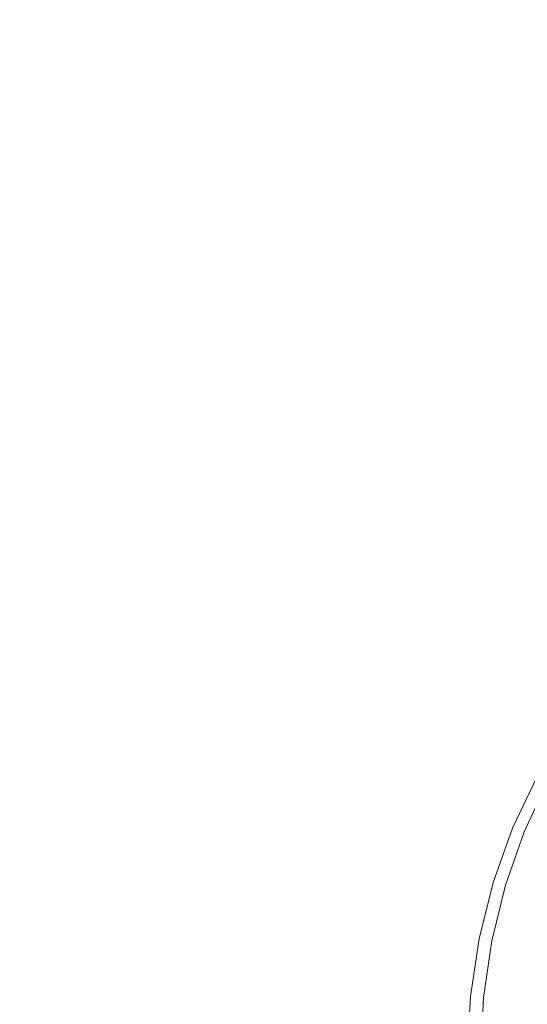
# Model space of a CAD drawing. Extents: x -455 to 154, y -74 to 278.
# Drawn here: x -214 to -183, y 104 to 164 of the extents above; entities that cross this region are included whole.
import ezdxf

# ---------------------------------------------------------------- set-up
doc = ezdxf.new("R2010")
doc.units = 0
doc.header["$LTSCALE"] = 500
doc.header["$MEASUREMENT"] = 0
doc.layers.add('EXC-CERAMIKA', color=7, linetype='Continuous')
doc.layers.add('EXC-CHROME', color=7, linetype='Continuous')

msp = doc.modelspace()

# ---------------------------------------------------------------- linework, layer by layer
at = {"layer": 'EXC-CERAMIKA', "lineweight": 0, "invisible_edges": 15}
for points in [[(-182.938, 160.335, -24.235), (-167.11, 169.859, -23.891), (-183.88, 168.905, -23.782), (-182.938, 160.335, -24.235)], [(-167.11, 169.859, -23.891), (-182.938, 160.335, -24.235), (-166.605, 162.004, -24.302), (-167.11, 169.859, -23.891)], [(-199.896, 157.665, -24.108), (-183.88, 168.905, -23.782), (-201.134, 167.566, -23.582), (-199.896, 157.665, -24.108)], [(-183.88, 168.905, -23.782), (-199.896, 157.665, -24.108), (-182.938, 160.335, -24.235), (-183.88, 168.905, -23.782)], [(-217.878, 155.137, -23.855), (-201.134, 167.566, -23.582), (-219.139, 166.297, -23.263), (-217.878, 155.137, -23.855)], [(-201.134, 167.566, -23.582), (-217.878, 155.137, -23.855), (-199.896, 157.665, -24.108), (-201.134, 167.566, -23.582)], [(-181.027, 153.19, -24.547), (-166.605, 162.004, -24.302), (-182.938, 160.335, -24.235), (-181.027, 153.19, -24.547)], [(-196.87, 149.369, -24.488), (-182.938, 160.335, -24.235), (-199.896, 157.665, -24.108), (-196.87, 149.369, -24.488)], [(-182.938, 160.335, -24.235), (-196.87, 149.369, -24.488), (-181.027, 153.19, -24.547), (-182.938, 160.335, -24.235)], [(-215.056, 143.08, -24.385), (-199.896, 157.665, -24.108), (-217.878, 155.137, -23.855), (-215.056, 143.08, -24.385)], [(-199.896, 157.665, -24.108), (-215.056, 143.08, -24.385), (-196.87, 149.369, -24.488), (-199.896, 157.665, -24.108)], [(-190.976, 143.758, -24.712), (-181.027, 153.19, -24.547), (-196.87, 149.369, -24.488), (-190.976, 143.758, -24.712)], [(-181.027, 153.19, -24.547), (-190.976, 143.758, -24.712), (-177.717, 147.883, -24.731), (-181.027, 153.19, -24.547)], [(-201.795, 137.756, -24.701), (-196.87, 149.369, -24.488), (-215.056, 143.08, -24.385), (-201.795, 137.756, -24.701)], [(-196.87, 149.369, -24.488), (-201.795, 137.756, -24.701), (-190.976, 143.758, -24.712), (-196.87, 149.369, -24.488)], [(-184.315, 140.047, -24.82), (-177.717, 147.883, -24.731), (-190.976, 143.758, -24.712), (-184.315, 140.047, -24.82)], [(-177.717, 147.883, -24.731), (-184.315, 140.047, -24.82), (-173.874, 144.03, -24.821), (-177.717, 147.883, -24.731)], [(-178.991, 137.452, -24.852), (-173.874, 144.03, -24.821), (-184.315, 140.047, -24.82), (-178.991, 137.452, -24.852)], [(-192.794, 134.529, -24.821), (-190.976, 143.758, -24.712), (-201.795, 137.756, -24.701), (-192.794, 134.529, -24.821)], [(-190.976, 143.758, -24.712), (-192.794, 134.529, -24.821), (-184.315, 140.047, -24.82), (-190.976, 143.758, -24.712)], [(-220.953, 131.396, -24.485), (-201.795, 137.756, -24.701), (-215.056, 143.08, -24.385), (-220.953, 131.396, -24.485)], [(-186.11, 132.286, -24.855), (-184.315, 140.047, -24.82), (-192.794, 134.529, -24.821), (-186.11, 132.286, -24.855)], [(-184.315, 140.047, -24.82), (-186.11, 132.286, -24.855), (-178.991, 137.452, -24.852), (-184.315, 140.047, -24.82)], [(-201.795, 137.756, -24.701), (-220.953, 131.396, -24.485), (-207.981, 129.656, -24.717), (-201.795, 137.756, -24.701)], [(-207.981, 129.656, -24.717), (-192.794, 134.529, -24.821), (-201.795, 137.756, -24.701), (-207.981, 129.656, -24.717)], [(-178.432, 129.64, -24.844), (-178.991, 137.452, -24.852), (-186.11, 132.286, -24.855), (-178.432, 129.64, -24.844)], [(-192.794, 134.529, -24.821), (-207.981, 129.656, -24.717), (-198.311, 127.484, -24.827), (-192.794, 134.529, -24.821)], [(-198.311, 127.484, -24.827), (-186.11, 132.286, -24.855), (-192.794, 134.529, -24.821), (-198.311, 127.484, -24.827)], [(-186.11, 132.286, -24.855), (-198.311, 127.484, -24.827), (-191.213, 125.837, -24.857), (-186.11, 132.286, -24.855)], [(-191.213, 125.837, -24.857), (-178.432, 129.64, -24.844), (-186.11, 132.286, -24.855), (-191.213, 125.837, -24.857)], [(-223.43, 121.272, -24.537), (-207.981, 129.656, -24.717), (-220.953, 131.396, -24.485), (-223.43, 121.272, -24.537)], [(-207.981, 129.656, -24.717), (-223.43, 121.272, -24.537), (-210.996, 120.481, -24.74), (-207.981, 129.656, -24.717)], [(-210.996, 120.481, -24.74), (-198.311, 127.484, -24.827), (-207.981, 129.656, -24.717), (-210.996, 120.481, -24.74)], [(-178.432, 129.64, -24.844), (-191.213, 125.837, -24.857), (-183.099, 123.747, -24.843), (-178.432, 129.64, -24.844)], [(-183.099, 123.747, -24.843), (-176.709, 128.861, -24.867), (-178.432, 129.64, -24.844), (-183.099, 123.747, -24.843)], [(-176.709, 128.861, -24.867), (-183.099, 123.747, -24.843), (-181.245, 123.133, -24.867), (-176.709, 128.861, -24.867)], [(-198.311, 127.484, -24.827), (-210.996, 120.481, -24.74), (-201.525, 119.418, -24.835), (-198.311, 127.484, -24.827)], [(-201.525, 119.418, -24.835), (-191.213, 125.837, -24.857), (-198.311, 127.484, -24.827), (-201.525, 119.418, -24.835)], [(-191.213, 125.837, -24.857), (-201.525, 119.418, -24.835), (-194.545, 118.425, -24.858), (-191.213, 125.837, -24.857)], [(-191.213, 125.837, -24.857), (-194.545, 118.425, -24.858), (-186.493, 116.982, -24.843), (-191.213, 125.837, -24.857)], [(-186.493, 116.982, -24.843), (-183.099, 123.747, -24.843), (-191.213, 125.837, -24.857), (-186.493, 116.982, -24.843)], [(-186.493, 116.982, -24.843), (-181.245, 123.133, -24.867), (-183.099, 123.747, -24.843), (-186.493, 116.982, -24.843)], [(-181.245, 123.133, -24.867), (-186.493, 116.982, -24.843), (-184.615, 116.559, -24.866), (-181.245, 123.133, -24.867)], [(-184.615, 116.559, -24.866), (-180.288, 122.701, -24.942), (-181.245, 123.133, -24.867), (-184.615, 116.559, -24.866)], [(-180.288, 122.701, -24.942), (-184.615, 116.559, -24.866), (-183.611, 116.261, -24.942), (-180.288, 122.701, -24.942)], [(-183.611, 116.261, -24.942), (-179.797, 122.373, -25.094), (-180.288, 122.701, -24.942), (-183.611, 116.261, -24.942)], [(-179.797, 122.373, -25.094), (-183.611, 116.261, -24.942), (-183.067, 116.035, -25.094), (-179.797, 122.373, -25.094)], [(-183.067, 116.035, -25.094), (-179.345, 122.071, -25.348), (-179.797, 122.373, -25.094), (-183.067, 116.035, -25.094)], [(-179.345, 122.071, -25.348), (-183.067, 116.035, -25.094), (-182.564, 115.827, -25.348), (-179.345, 122.071, -25.348)], [(-224.393, 111.538, -24.558), (-210.996, 120.481, -24.74), (-223.43, 121.272, -24.537), (-224.393, 111.538, -24.558)], [(-210.996, 120.481, -24.74), (-224.393, 111.538, -24.558), (-212.301, 111.253, -24.75), (-210.996, 120.481, -24.74)], [(-212.301, 111.253, -24.75), (-201.525, 119.418, -24.835), (-210.996, 120.481, -24.74), (-212.301, 111.253, -24.75)], [(-201.525, 119.418, -24.835), (-212.301, 111.253, -24.75), (-203.093, 110.837, -24.838), (-201.525, 119.418, -24.835)], [(-203.093, 110.837, -24.838), (-194.545, 118.425, -24.858), (-201.525, 119.418, -24.835), (-203.093, 110.837, -24.838)], [(-194.545, 118.425, -24.858), (-203.093, 110.837, -24.838), (-196.349, 110.373, -24.859), (-194.545, 118.425, -24.858)], [(-196.349, 110.373, -24.859), (-186.493, 116.982, -24.843), (-194.545, 118.425, -24.858), (-196.349, 110.373, -24.859)], [(-186.493, 116.982, -24.843), (-196.349, 110.373, -24.859), (-188.569, 109.636, -24.843), (-186.493, 116.982, -24.843)], [(-188.569, 109.636, -24.843), (-184.615, 116.559, -24.866), (-186.493, 116.982, -24.843), (-188.569, 109.636, -24.843)], [(-184.615, 116.559, -24.866), (-188.569, 109.636, -24.843), (-186.717, 109.42, -24.866), (-184.615, 116.559, -24.866)], [(-186.717, 109.42, -24.866), (-183.611, 116.261, -24.942), (-184.615, 116.559, -24.866), (-186.717, 109.42, -24.866)], [(-183.611, 116.261, -24.942), (-186.717, 109.42, -24.866), (-185.699, 109.268, -24.942), (-183.611, 116.261, -24.942)], [(-185.699, 109.268, -24.942), (-183.067, 116.035, -25.094), (-183.611, 116.261, -24.942), (-185.699, 109.268, -24.942)], [(-183.067, 116.035, -25.094), (-185.699, 109.268, -24.942), (-185.121, 109.153, -25.094), (-183.067, 116.035, -25.094)], [(-185.121, 109.153, -25.094), (-182.564, 115.827, -25.348), (-183.067, 116.035, -25.094), (-185.121, 109.153, -25.094)], [(-182.564, 115.827, -25.348), (-185.121, 109.153, -25.094), (-184.587, 109.047, -25.348), (-182.564, 115.827, -25.348)], [(-184.587, 109.047, -25.348), (-181.952, 115.573, -25.807), (-182.564, 115.827, -25.348), (-184.587, 109.047, -25.348)], [(-181.952, 115.573, -25.807), (-184.587, 109.047, -25.348), (-183.936, 108.918, -25.807), (-181.952, 115.573, -25.807)], [(-183.936, 108.918, -25.807), (-181.078, 115.211, -26.577), (-181.952, 115.573, -25.807), (-183.936, 108.918, -25.807)], [(-181.078, 115.211, -26.577), (-183.936, 108.918, -25.807), (-183.008, 108.733, -26.577), (-181.078, 115.211, -26.577)], [(-183.008, 108.733, -26.577), (-179.791, 114.678, -27.763), (-181.078, 115.211, -26.577), (-183.008, 108.733, -26.577)], [(-179.791, 114.678, -27.763), (-183.008, 108.733, -26.577), (-181.64, 108.462, -27.763), (-179.791, 114.678, -27.763)], [(-224.497, 101.999, -24.561), (-212.301, 111.253, -24.75), (-224.393, 111.538, -24.558), (-224.497, 101.999, -24.561)], [(-212.301, 111.253, -24.75), (-224.497, 101.999, -24.561), (-212.526, 101.999, -24.751), (-212.301, 111.253, -24.75)], [(-212.526, 101.999, -24.751), (-203.093, 110.837, -24.838), (-212.301, 111.253, -24.75), (-212.526, 101.999, -24.751)], [(-203.093, 110.837, -24.838), (-212.526, 101.999, -24.751), (-203.466, 101.999, -24.839), (-203.093, 110.837, -24.838)], [(-203.466, 101.999, -24.839), (-196.349, 110.373, -24.859), (-203.093, 110.837, -24.838), (-203.466, 101.999, -24.839)], [(-196.349, 110.373, -24.859), (-203.466, 101.999, -24.839), (-196.869, 101.999, -24.859), (-196.349, 110.373, -24.859)], [(-196.869, 101.999, -24.859), (-188.569, 109.636, -24.843), (-196.349, 110.373, -24.859), (-196.869, 101.999, -24.859)], [(-188.569, 109.636, -24.843), (-196.869, 101.999, -24.859), (-189.276, 101.999, -24.843), (-188.569, 109.636, -24.843)], [(-189.276, 101.999, -24.843), (-186.717, 109.42, -24.866), (-188.569, 109.636, -24.843), (-189.276, 101.999, -24.843)], [(-186.717, 109.42, -24.866), (-189.276, 101.999, -24.843), (-187.452, 101.999, -24.866), (-186.717, 109.42, -24.866)], [(-187.452, 101.999, -24.866), (-185.699, 109.268, -24.942), (-186.717, 109.42, -24.866), (-187.452, 101.999, -24.866)], [(-185.699, 109.268, -24.942), (-187.452, 101.999, -24.866), (-186.435, 101.999, -24.941), (-185.699, 109.268, -24.942)], [(-186.435, 101.999, -24.941), (-185.121, 109.153, -25.094), (-185.699, 109.268, -24.942), (-186.435, 101.999, -24.941)], [(-185.121, 109.153, -25.094), (-186.435, 101.999, -24.941), (-185.844, 101.999, -25.094), (-185.121, 109.153, -25.094)], [(-185.844, 101.999, -25.094), (-184.587, 109.047, -25.348), (-185.121, 109.153, -25.094), (-185.844, 101.999, -25.094)], [(-184.587, 109.047, -25.348), (-185.844, 101.999, -25.094), (-185.299, 101.999, -25.348), (-184.587, 109.047, -25.348)], [(-185.299, 101.999, -25.348), (-183.936, 108.918, -25.807), (-184.587, 109.047, -25.348), (-185.299, 101.999, -25.348)], [(-183.936, 108.918, -25.807), (-185.299, 101.999, -25.348), (-184.635, 101.999, -25.807), (-183.936, 108.918, -25.807)], [(-184.635, 101.999, -25.807), (-183.008, 108.733, -26.577), (-183.936, 108.918, -25.807), (-184.635, 101.999, -25.807)], [(-183.008, 108.733, -26.577), (-184.635, 101.999, -25.807), (-183.687, 101.999, -26.577), (-183.008, 108.733, -26.577)], [(-183.687, 101.999, -26.577), (-181.64, 108.462, -27.763), (-183.008, 108.733, -26.577), (-183.687, 101.999, -26.577)], [(-180.282, 101.999, -29.47), (-181.64, 108.462, -27.763), (-183.687, 101.999, -26.577), (-180.282, 101.999, -29.47)]]:
    msp.add_3dface(points, dxfattribs=at)
at = {"layer": 'EXC-CHROME', "lineweight": 0}
for points, invisible_edges in [([(-182.195, 117.845, -24.504), (-183.696, 114.677, -24.637), (-183.696, 114.677, -24.504), (-182.195, 117.845, -24.504)], 15), ([(-183.696, 114.677, -24.637), (-182.195, 117.845, -24.504), (-182.195, 117.845, -24.637), (-183.696, 114.677, -24.637)], 15), ([(-182.195, 117.845, -24.371), (-183.696, 114.677, -24.504), (-183.696, 114.677, -24.371), (-182.195, 117.845, -24.371)], 15), ([(-183.696, 114.677, -24.504), (-182.195, 117.845, -24.371), (-182.195, 117.845, -24.504), (-183.696, 114.677, -24.504)], 15), ([(-182.195, 117.845, -24.238), (-183.696, 114.677, -24.371), (-183.696, 114.677, -24.238), (-182.195, 117.845, -24.238)], 15), ([(-183.696, 114.677, -24.371), (-182.195, 117.845, -24.238), (-182.195, 117.845, -24.371), (-183.696, 114.677, -24.371)], 15), ([(-182.195, 117.845, -24.105), (-183.696, 114.677, -24.238), (-183.696, 114.677, -24.105), (-182.195, 117.845, -24.105)], 15), ([(-183.696, 114.677, -24.238), (-182.195, 117.845, -24.105), (-182.195, 117.845, -24.238), (-183.696, 114.677, -24.238)], 15), ([(-182.195, 117.845, -24.77), (-183.654, 114.66, -24.895), (-183.696, 114.677, -24.77), (-182.195, 117.845, -24.77)], 15), ([(-182.195, 117.845, -24.637), (-183.696, 114.677, -24.77), (-183.696, 114.677, -24.637), (-182.195, 117.845, -24.637)], 15), ([(-183.696, 114.677, -24.77), (-182.195, 117.845, -24.637), (-182.195, 117.845, -24.77), (-183.696, 114.677, -24.77)], 15), ([(-182.195, 117.845, -23.972), (-183.696, 114.677, -24.105), (-183.696, 114.677, -23.972), (-182.195, 117.845, -23.972)], 15), ([(-183.696, 114.677, -24.105), (-182.195, 117.845, -23.972), (-182.195, 117.845, -24.105), (-183.696, 114.677, -24.105)], 15), ([(-183.696, 114.677, -23.972), (-182.16, 117.829, -23.808), (-182.195, 117.845, -23.972), (-183.696, 114.677, -23.972)], 15), ([(-182.16, 117.829, -23.808), (-183.696, 114.677, -23.972), (-183.659, 114.665, -23.807), (-182.16, 117.829, -23.808)], 15), ([(-183.659, 114.665, -23.807), (-182.057, 117.783, -23.58), (-182.16, 117.829, -23.808), (-183.659, 114.665, -23.807)], 15), ([(-182.057, 117.783, -23.58), (-183.659, 114.665, -23.807), (-183.547, 114.628, -23.577), (-182.057, 117.783, -23.58)], 15), ([(-183.654, 114.66, -24.895), (-182.195, 117.845, -24.77), (-182.155, 117.823, -24.895), (-183.654, 114.66, -24.895)], 15), ([(-182.155, 117.823, -24.895), (-183.53, 114.608, -25.003), (-183.654, 114.66, -24.895), (-182.155, 117.823, -24.895)], 11), ([(-183.547, 114.628, -23.577), (-181.85, 117.691, -23.258), (-182.057, 117.783, -23.58), (-183.547, 114.628, -23.577)], 15), ([(-181.85, 117.691, -23.258), (-183.547, 114.628, -23.577), (-183.323, 114.555, -23.251), (-181.85, 117.691, -23.258)], 15), ([(-183.53, 114.608, -25.003), (-182.155, 117.823, -24.895), (-182.037, 117.759, -25.003), (-183.53, 114.608, -25.003)], 15), ([(-182.037, 117.759, -25.003), (-183.282, 114.504, -25.086), (-183.53, 114.608, -25.003), (-182.037, 117.759, -25.003)], 15), ([(-182.951, 114.432, -22.797), (-181.85, 117.691, -23.258), (-183.323, 114.555, -23.251), (-182.951, 114.432, -22.797)], 15), ([(-183.282, 114.504, -25.086), (-182.037, 117.759, -25.003), (-181.8, 117.632, -25.086), (-183.282, 114.504, -25.086)], 15), ([(-181.405, 117.418, -25.136), (-183.282, 114.504, -25.086), (-181.8, 117.632, -25.086), (-181.405, 117.418, -25.136)], 15), ([(-183.282, 114.504, -25.086), (-181.405, 117.418, -25.136), (-182.868, 114.33, -25.136), (-183.282, 114.504, -25.086)], 15), ([(-181.85, 117.691, -23.258), (-182.951, 114.432, -22.797), (-181.504, 117.537, -22.809), (-181.85, 117.691, -23.258)], 13), ([(-182.401, 114.269, -22.254), (-181.504, 117.537, -22.809), (-182.951, 114.432, -22.797), (-182.401, 114.269, -22.254)], 15), ([(-180.86, 117.125, -25.161), (-182.868, 114.33, -25.136), (-181.405, 117.418, -25.136), (-180.86, 117.125, -25.161)], 15), ([(-182.868, 114.33, -25.136), (-180.86, 117.125, -25.161), (-182.297, 114.091, -25.161), (-182.868, 114.33, -25.136)], 15), ([(-184.885, 111.351, -24.238), (-183.696, 114.677, -24.105), (-183.696, 114.677, -24.238), (-184.885, 111.351, -24.238)], 15), ([(-183.696, 114.677, -24.105), (-184.885, 111.351, -24.238), (-184.885, 111.351, -24.105), (-183.696, 114.677, -24.105)], 15), ([(-184.885, 111.351, -24.371), (-183.696, 114.677, -24.238), (-183.696, 114.677, -24.371), (-184.885, 111.351, -24.371)], 15), ([(-183.696, 114.677, -24.238), (-184.885, 111.351, -24.371), (-184.885, 111.351, -24.238), (-183.696, 114.677, -24.238)], 15), ([(-184.885, 111.351, -24.504), (-183.696, 114.677, -24.371), (-183.696, 114.677, -24.504), (-184.885, 111.351, -24.504)], 15), ([(-183.696, 114.677, -24.371), (-184.885, 111.351, -24.504), (-184.885, 111.351, -24.371), (-183.696, 114.677, -24.371)], 15), ([(-184.885, 111.351, -24.637), (-183.696, 114.677, -24.504), (-183.696, 114.677, -24.637), (-184.885, 111.351, -24.637)], 15), ([(-183.696, 114.677, -24.504), (-184.885, 111.351, -24.637), (-184.885, 111.351, -24.504), (-183.696, 114.677, -24.504)], 15), ([(-184.885, 111.351, -24.77), (-183.696, 114.677, -24.637), (-183.696, 114.677, -24.77), (-184.885, 111.351, -24.77)], 15), ([(-183.696, 114.677, -24.637), (-184.885, 111.351, -24.77), (-184.885, 111.351, -24.637), (-183.696, 114.677, -24.637)], 15), ([(-183.696, 114.677, -24.77), (-184.842, 111.338, -24.895), (-184.885, 111.351, -24.77), (-183.696, 114.677, -24.77)], 15), ([(-184.885, 111.351, -23.972), (-183.659, 114.665, -23.807), (-183.696, 114.677, -23.972), (-184.885, 111.351, -23.972)], 15), ([(-184.885, 111.351, -24.105), (-183.696, 114.677, -23.972), (-183.696, 114.677, -24.105), (-184.885, 111.351, -24.105)], 15), ([(-183.696, 114.677, -23.972), (-184.885, 111.351, -24.105), (-184.885, 111.351, -23.972), (-183.696, 114.677, -23.972)], 15), ([(-183.659, 114.665, -23.807), (-184.885, 111.351, -23.972), (-184.845, 111.342, -23.806), (-183.659, 114.665, -23.807)], 15), ([(-184.845, 111.342, -23.806), (-183.547, 114.628, -23.577), (-183.659, 114.665, -23.807), (-184.845, 111.342, -23.806)], 15), ([(-183.547, 114.628, -23.577), (-184.845, 111.342, -23.806), (-184.726, 111.314, -23.575), (-183.547, 114.628, -23.577)], 15), ([(-184.842, 111.338, -24.895), (-183.696, 114.677, -24.77), (-183.654, 114.66, -24.895), (-184.842, 111.338, -24.895)], 11), ([(-183.654, 114.66, -24.895), (-184.713, 111.298, -25.003), (-184.842, 111.338, -24.895), (-183.654, 114.66, -24.895)], 15), ([(-184.726, 111.314, -23.575), (-183.323, 114.555, -23.251), (-183.547, 114.628, -23.577), (-184.726, 111.314, -23.575)], 15), ([(-183.323, 114.555, -23.251), (-184.726, 111.314, -23.575), (-184.489, 111.259, -23.245), (-183.323, 114.555, -23.251)], 15), ([(-184.713, 111.298, -25.003), (-183.654, 114.66, -24.895), (-183.53, 114.608, -25.003), (-184.713, 111.298, -25.003)], 15), ([(-183.53, 114.608, -25.003), (-184.456, 111.219, -25.086), (-184.713, 111.298, -25.003), (-183.53, 114.608, -25.003)], 15), ([(-184.093, 111.168, -22.785), (-183.323, 114.555, -23.251), (-184.489, 111.259, -23.245), (-184.093, 111.168, -22.785)], 15), ([(-184.456, 111.219, -25.086), (-183.53, 114.608, -25.003), (-183.282, 114.504, -25.086), (-184.456, 111.219, -25.086)], 15), ([(-182.868, 114.33, -25.136), (-184.456, 111.219, -25.086), (-183.282, 114.504, -25.086), (-182.868, 114.33, -25.136)], 15), ([(-183.323, 114.555, -23.251), (-184.093, 111.168, -22.785), (-182.951, 114.432, -22.797), (-183.323, 114.555, -23.251)], 13), ([(-183.508, 111.046, -22.233), (-182.951, 114.432, -22.797), (-184.093, 111.168, -22.785), (-183.508, 111.046, -22.233)], 15), ([(-182.951, 114.432, -22.797), (-183.508, 111.046, -22.233), (-182.401, 114.269, -22.254), (-182.951, 114.432, -22.797)], 15), ([(-184.456, 111.219, -25.086), (-182.868, 114.33, -25.136), (-184.027, 111.087, -25.136), (-184.456, 111.219, -25.086)], 15), ([(-182.297, 114.091, -25.161), (-184.027, 111.087, -25.136), (-182.868, 114.33, -25.136), (-182.297, 114.091, -25.161)], 15), ([(-184.027, 111.087, -25.136), (-182.297, 114.091, -25.161), (-183.436, 110.905, -25.161), (-184.027, 111.087, -25.136)], 15), ([(-182.703, 110.902, -21.633), (-182.401, 114.269, -22.254), (-183.508, 111.046, -22.233), (-182.703, 110.902, -21.633)], 15), ([(-181.579, 113.79, -25.169), (-183.436, 110.905, -25.161), (-182.297, 114.091, -25.161), (-181.579, 113.79, -25.169)], 15), ([(-183.436, 110.905, -25.161), (-181.579, 113.79, -25.169), (-182.692, 110.677, -25.169), (-183.436, 110.905, -25.161)], 15), ([(-179.736, 113.018, -25.169), (-183.501, 107.451, -25.169), (-182.692, 110.677, -25.169), (-179.736, 113.018, -25.169)], 15), ([(-183.501, 107.451, -25.169), (-179.736, 113.018, -25.169), (-180.782, 110.089, -25.169), (-183.501, 107.451, -25.169)], 15), ([(-184.885, 111.351, -24.238), (-185.749, 107.905, -24.371), (-185.749, 107.905, -24.238), (-184.885, 111.351, -24.238)], 15), ([(-185.749, 107.905, -24.371), (-184.885, 111.351, -24.238), (-184.885, 111.351, -24.371), (-185.749, 107.905, -24.371)], 15), ([(-184.885, 111.351, -24.105), (-185.749, 107.905, -24.238), (-185.749, 107.905, -24.105), (-184.885, 111.351, -24.105)], 15), ([(-185.749, 107.905, -24.238), (-184.885, 111.351, -24.105), (-184.885, 111.351, -24.238), (-185.749, 107.905, -24.238)], 15), ([(-184.885, 111.351, -24.504), (-185.749, 107.905, -24.637), (-185.749, 107.905, -24.504), (-184.885, 111.351, -24.504)], 15), ([(-185.749, 107.905, -24.637), (-184.885, 111.351, -24.504), (-184.885, 111.351, -24.637), (-185.749, 107.905, -24.637)], 15), ([(-184.885, 111.351, -24.371), (-185.749, 107.905, -24.504), (-185.749, 107.905, -24.371), (-184.885, 111.351, -24.371)], 15), ([(-185.749, 107.905, -24.504), (-184.885, 111.351, -24.371), (-184.885, 111.351, -24.504), (-185.749, 107.905, -24.504)], 15), ([(-184.885, 111.351, -24.77), (-185.705, 107.896, -24.895), (-185.749, 107.905, -24.77), (-184.885, 111.351, -24.77)], 15), ([(-184.885, 111.351, -24.637), (-185.749, 107.905, -24.77), (-185.749, 107.905, -24.637), (-184.885, 111.351, -24.637)], 15), ([(-185.749, 107.905, -24.77), (-184.885, 111.351, -24.637), (-184.885, 111.351, -24.77), (-185.749, 107.905, -24.77)], 15), ([(-184.885, 111.351, -23.972), (-185.749, 107.905, -24.105), (-185.749, 107.905, -23.972), (-184.885, 111.351, -23.972)], 15), ([(-185.749, 107.905, -24.105), (-184.885, 111.351, -23.972), (-184.885, 111.351, -24.105), (-185.749, 107.905, -24.105)], 15), ([(-185.749, 107.905, -23.972), (-184.845, 111.342, -23.806), (-184.885, 111.351, -23.972), (-185.749, 107.905, -23.972)], 15), ([(-184.845, 111.342, -23.806), (-185.749, 107.905, -23.972), (-185.708, 107.899, -23.806), (-184.845, 111.342, -23.806)], 15), ([(-185.708, 107.899, -23.806), (-184.726, 111.314, -23.575), (-184.845, 111.342, -23.806), (-185.708, 107.899, -23.806)], 15), ([(-185.705, 107.896, -24.895), (-184.885, 111.351, -24.77), (-184.842, 111.338, -24.895), (-185.705, 107.896, -24.895)], 11), ([(-184.842, 111.338, -24.895), (-185.573, 107.87, -25.003), (-185.705, 107.896, -24.895), (-184.842, 111.338, -24.895)], 15), ([(-185.573, 107.87, -25.003), (-184.842, 111.338, -24.895), (-184.713, 111.298, -25.003), (-185.573, 107.87, -25.003)], 15), ([(-184.726, 111.314, -23.575), (-185.708, 107.899, -23.806), (-185.584, 107.881, -23.573), (-184.726, 111.314, -23.575)], 15), ([(-185.584, 107.881, -23.573), (-184.489, 111.259, -23.245), (-184.726, 111.314, -23.575), (-185.584, 107.881, -23.573)], 15), ([(-184.489, 111.259, -23.245), (-185.584, 107.881, -23.573), (-185.335, 107.844, -23.24), (-184.489, 111.259, -23.245)], 15), ([(-184.713, 111.298, -25.003), (-185.309, 107.816, -25.086), (-185.573, 107.87, -25.003), (-184.713, 111.298, -25.003)], 15), ([(-184.922, 107.783, -22.774), (-184.489, 111.259, -23.245), (-185.335, 107.844, -23.24), (-184.922, 107.783, -22.774)], 15), ([(-185.309, 107.816, -25.086), (-184.713, 111.298, -25.003), (-184.456, 111.219, -25.086), (-185.309, 107.816, -25.086)], 15), ([(-184.027, 111.087, -25.136), (-185.309, 107.816, -25.086), (-184.456, 111.219, -25.086), (-184.027, 111.087, -25.136)], 15), ([(-185.309, 107.816, -25.086), (-184.027, 111.087, -25.136), (-184.87, 107.728, -25.136), (-185.309, 107.816, -25.086)], 15), ([(-184.489, 111.259, -23.245), (-184.922, 107.783, -22.774), (-184.093, 111.168, -22.785), (-184.489, 111.259, -23.245)], 13), ([(-184.31, 107.703, -22.216), (-184.093, 111.168, -22.785), (-184.922, 107.783, -22.774), (-184.31, 107.703, -22.216)], 15), ([(-183.436, 110.905, -25.161), (-184.87, 107.728, -25.136), (-184.027, 111.087, -25.136), (-183.436, 110.905, -25.161)], 15), ([(-184.87, 107.728, -25.136), (-183.436, 110.905, -25.161), (-184.264, 107.605, -25.161), (-184.87, 107.728, -25.136)], 15), ([(-184.093, 111.168, -22.785), (-184.31, 107.703, -22.216), (-183.508, 111.046, -22.233), (-184.093, 111.168, -22.785)], 15), ([(-183.468, 107.609, -21.607), (-183.508, 111.046, -22.233), (-184.31, 107.703, -22.216), (-183.468, 107.609, -21.607)], 15), ([(-182.692, 110.677, -25.169), (-184.264, 107.605, -25.161), (-183.436, 110.905, -25.161), (-182.692, 110.677, -25.169)], 15), ([(-183.508, 111.046, -22.233), (-183.468, 107.609, -21.607), (-182.703, 110.902, -21.633), (-183.508, 111.046, -22.233)], 15), ([(-182.364, 107.506, -20.987), (-182.703, 110.902, -21.633), (-183.468, 107.609, -21.607), (-182.364, 107.506, -20.987)], 15), ([(-184.264, 107.605, -25.161), (-182.692, 110.677, -25.169), (-183.501, 107.451, -25.169), (-184.264, 107.605, -25.161)], 15), ([(-183.501, 107.451, -25.169), (-180.782, 110.089, -25.169), (-181.543, 107.056, -25.169), (-183.501, 107.451, -25.169)], 15), ([(-186.277, 104.379, -24.504), (-185.749, 107.905, -24.371), (-185.749, 107.905, -24.504), (-186.277, 104.379, -24.504)], 15), ([(-185.749, 107.905, -24.371), (-186.277, 104.379, -24.504), (-186.277, 104.379, -24.371), (-185.749, 107.905, -24.371)], 15), ([(-186.277, 104.379, -24.637), (-185.749, 107.905, -24.504), (-185.749, 107.905, -24.637), (-186.277, 104.379, -24.637)], 15), ([(-185.749, 107.905, -24.504), (-186.277, 104.379, -24.637), (-186.277, 104.379, -24.504), (-185.749, 107.905, -24.504)], 15), ([(-186.277, 104.379, -24.238), (-185.749, 107.905, -24.105), (-185.749, 107.905, -24.238), (-186.277, 104.379, -24.238)], 15), ([(-185.749, 107.905, -24.105), (-186.277, 104.379, -24.238), (-186.277, 104.379, -24.105), (-185.749, 107.905, -24.105)], 15), ([(-186.277, 104.379, -24.371), (-185.749, 107.905, -24.238), (-185.749, 107.905, -24.371), (-186.277, 104.379, -24.371)], 15), ([(-185.749, 107.905, -24.238), (-186.277, 104.379, -24.371), (-186.277, 104.379, -24.238), (-185.749, 107.905, -24.238)], 15), ([(-186.277, 104.379, -24.77), (-185.749, 107.905, -24.637), (-185.749, 107.905, -24.77), (-186.277, 104.379, -24.77)], 15), ([(-185.749, 107.905, -24.637), (-186.277, 104.379, -24.77), (-186.277, 104.379, -24.637), (-185.749, 107.905, -24.637)], 15), ([(-185.749, 107.905, -24.77), (-186.233, 104.375, -24.895), (-186.277, 104.379, -24.77), (-185.749, 107.905, -24.77)], 15), ([(-186.277, 104.379, -23.972), (-185.708, 107.899, -23.806), (-185.749, 107.905, -23.972), (-186.277, 104.379, -23.972)], 15), ([(-186.277, 104.379, -24.105), (-185.749, 107.905, -23.972), (-185.749, 107.905, -24.105), (-186.277, 104.379, -24.105)], 15), ([(-185.749, 107.905, -23.972), (-186.277, 104.379, -24.105), (-186.277, 104.379, -23.972), (-185.749, 107.905, -23.972)], 15), ([(-185.708, 107.899, -23.806), (-186.277, 104.379, -23.972), (-186.235, 104.376, -23.805), (-185.708, 107.899, -23.806)], 15), ([(-186.235, 104.376, -23.805), (-185.584, 107.881, -23.573), (-185.708, 107.899, -23.806), (-186.235, 104.376, -23.805)], 15), ([(-185.584, 107.881, -23.573), (-186.235, 104.376, -23.805), (-186.107, 104.367, -23.571), (-185.584, 107.881, -23.573)], 15), ([(-186.233, 104.375, -24.895), (-185.749, 107.905, -24.77), (-185.705, 107.896, -24.895), (-186.233, 104.375, -24.895)], 15), ([(-185.705, 107.896, -24.895), (-186.099, 104.362, -25.003), (-186.233, 104.375, -24.895), (-185.705, 107.896, -24.895)], 11), ([(-186.107, 104.367, -23.571), (-185.335, 107.844, -23.24), (-185.584, 107.881, -23.573), (-186.107, 104.367, -23.571)], 15), ([(-185.335, 107.844, -23.24), (-186.107, 104.367, -23.571), (-185.852, 104.349, -23.236), (-185.335, 107.844, -23.24)], 15), ([(-186.099, 104.362, -25.003), (-185.705, 107.896, -24.895), (-185.573, 107.87, -25.003), (-186.099, 104.362, -25.003)], 15), ([(-185.573, 107.87, -25.003), (-185.831, 104.335, -25.086), (-186.099, 104.362, -25.003), (-185.573, 107.87, -25.003)], 15), ([(-185.427, 104.318, -22.767), (-185.335, 107.844, -23.24), (-185.852, 104.349, -23.236), (-185.427, 104.318, -22.767)], 15), ([(-185.831, 104.335, -25.086), (-185.573, 107.87, -25.003), (-185.309, 107.816, -25.086), (-185.831, 104.335, -25.086)], 15), ([(-184.87, 107.728, -25.136), (-185.831, 104.335, -25.086), (-185.309, 107.816, -25.086), (-184.87, 107.728, -25.136)], 15), ([(-185.831, 104.335, -25.086), (-184.87, 107.728, -25.136), (-185.385, 104.29, -25.136), (-185.831, 104.335, -25.086)], 15), ([(-185.335, 107.844, -23.24), (-185.427, 104.318, -22.767), (-184.922, 107.783, -22.774), (-185.335, 107.844, -23.24)], 13), ([(-184.799, 104.279, -22.204), (-184.922, 107.783, -22.774), (-185.427, 104.318, -22.767), (-184.799, 104.279, -22.204)], 15), ([(-184.264, 107.605, -25.161), (-185.385, 104.29, -25.136), (-184.87, 107.728, -25.136), (-184.264, 107.605, -25.161)], 15), ([(-184.922, 107.783, -22.774), (-184.799, 104.279, -22.204), (-184.31, 107.703, -22.216), (-184.922, 107.783, -22.774)], 15), ([(-185.385, 104.29, -25.136), (-184.264, 107.605, -25.161), (-184.77, 104.229, -25.161), (-185.385, 104.29, -25.136)], 15), ([(-183.935, 104.232, -21.589), (-184.31, 107.703, -22.216), (-184.799, 104.279, -22.204), (-183.935, 104.232, -21.589)], 15), ([(-183.501, 107.451, -25.169), (-184.77, 104.229, -25.161), (-184.264, 107.605, -25.161), (-183.501, 107.451, -25.169)], 15), ([(-184.77, 104.229, -25.161), (-183.501, 107.451, -25.169), (-183.996, 104.151, -25.169), (-184.77, 104.229, -25.161)], 15), ([(-184.31, 107.703, -22.216), (-183.935, 104.232, -21.589), (-183.468, 107.609, -21.607), (-184.31, 107.703, -22.216)], 15), ([(-183.996, 104.151, -25.169), (-183.501, 107.451, -25.169), (-183.072, 104.059, -25.169), (-183.996, 104.151, -25.169)], 15), ([(-182.801, 104.182, -20.963), (-183.468, 107.609, -21.607), (-183.935, 104.232, -21.589), (-182.801, 104.182, -20.963)], 15), ([(-181.543, 107.056, -25.169), (-183.072, 104.059, -25.169), (-183.501, 107.451, -25.169), (-181.543, 107.056, -25.169)], 15), ([(-183.468, 107.609, -21.607), (-182.801, 104.182, -20.963), (-182.364, 107.506, -20.987), (-183.468, 107.609, -21.607)], 15), ([(-181.366, 104.131, -20.368), (-182.364, 107.506, -20.987), (-182.801, 104.182, -20.963), (-181.366, 104.131, -20.368)], 15), ([(-183.072, 104.059, -25.169), (-181.543, 107.056, -25.169), (-182.008, 103.953, -25.169), (-183.072, 104.059, -25.169)], 15), ([(-186.277, 104.379, -24.504), (-186.457, 100.814, -24.637), (-186.457, 100.814, -24.504), (-186.277, 104.379, -24.504)], 15), ([(-186.457, 100.814, -24.637), (-186.277, 104.379, -24.504), (-186.277, 104.379, -24.637), (-186.457, 100.814, -24.637)], 15), ([(-186.277, 104.379, -24.371), (-186.457, 100.814, -24.504), (-186.457, 100.814, -24.371), (-186.277, 104.379, -24.371)], 15), ([(-186.457, 100.814, -24.504), (-186.277, 104.379, -24.371), (-186.277, 104.379, -24.504), (-186.457, 100.814, -24.504)], 15), ([(-186.277, 104.379, -24.238), (-186.457, 100.814, -24.371), (-186.457, 100.814, -24.238), (-186.277, 104.379, -24.238)], 15), ([(-186.457, 100.814, -24.371), (-186.277, 104.379, -24.238), (-186.277, 104.379, -24.371), (-186.457, 100.814, -24.371)], 15), ([(-186.277, 104.379, -24.105), (-186.457, 100.814, -24.238), (-186.457, 100.814, -24.105), (-186.277, 104.379, -24.105)], 15), ([(-186.457, 100.814, -24.238), (-186.277, 104.379, -24.105), (-186.277, 104.379, -24.238), (-186.457, 100.814, -24.238)], 15), ([(-186.277, 104.379, -24.77), (-186.413, 100.814, -24.895), (-186.457, 100.814, -24.77), (-186.277, 104.379, -24.77)], 15), ([(-186.277, 104.379, -24.637), (-186.457, 100.814, -24.77), (-186.457, 100.814, -24.637), (-186.277, 104.379, -24.637)], 15), ([(-186.457, 100.814, -24.77), (-186.277, 104.379, -24.637), (-186.277, 104.379, -24.77), (-186.457, 100.814, -24.77)], 15), ([(-186.277, 104.379, -23.972), (-186.457, 100.814, -24.105), (-186.457, 100.814, -23.972), (-186.277, 104.379, -23.972)], 15), ([(-186.457, 100.814, -24.105), (-186.277, 104.379, -23.972), (-186.277, 104.379, -24.105), (-186.457, 100.814, -24.105)], 15), ([(-186.457, 100.814, -23.972), (-186.235, 104.376, -23.805), (-186.277, 104.379, -23.972), (-186.457, 100.814, -23.972)], 15), ([(-186.235, 104.376, -23.805), (-186.457, 100.814, -23.972), (-186.415, 100.814, -23.805), (-186.235, 104.376, -23.805)], 15), ([(-186.415, 100.814, -23.805), (-186.107, 104.367, -23.571), (-186.235, 104.376, -23.805), (-186.415, 100.814, -23.805)], 15), ([(-186.107, 104.367, -23.571), (-186.415, 100.814, -23.805), (-186.286, 100.814, -23.571), (-186.107, 104.367, -23.571)], 15), ([(-186.413, 100.814, -24.895), (-186.277, 104.379, -24.77), (-186.233, 104.375, -24.895), (-186.413, 100.814, -24.895)], 15), ([(-186.233, 104.375, -24.895), (-186.278, 100.814, -25.003), (-186.413, 100.814, -24.895), (-186.233, 104.375, -24.895)], 11), ([(-186.286, 100.814, -23.571), (-185.852, 104.349, -23.236), (-186.107, 104.367, -23.571), (-186.286, 100.814, -23.571)], 15), ([(-185.852, 104.349, -23.236), (-186.286, 100.814, -23.571), (-186.028, 100.814, -23.235), (-185.852, 104.349, -23.236)], 15), ([(-186.278, 100.814, -25.003), (-186.233, 104.375, -24.895), (-186.099, 104.362, -25.003), (-186.278, 100.814, -25.003)], 15), ([(-186.099, 104.362, -25.003), (-186.009, 100.814, -25.086), (-186.278, 100.814, -25.003), (-186.099, 104.362, -25.003)], 15), ([(-186.009, 100.814, -25.086), (-186.099, 104.362, -25.003), (-185.831, 104.335, -25.086), (-186.009, 100.814, -25.086)], 15), ([(-185.599, 100.814, -22.764), (-185.852, 104.349, -23.236), (-186.028, 100.814, -23.235), (-185.599, 100.814, -22.764)], 15), ([(-185.385, 104.29, -25.136), (-186.009, 100.814, -25.086), (-185.831, 104.335, -25.086), (-185.385, 104.29, -25.136)], 15), ([(-186.009, 100.814, -25.086), (-185.385, 104.29, -25.136), (-185.561, 100.814, -25.136), (-186.009, 100.814, -25.086)], 15), ([(-185.852, 104.349, -23.236), (-185.599, 100.814, -22.764), (-185.427, 104.318, -22.767), (-185.852, 104.349, -23.236)], 13), ([(-184.965, 100.814, -22.199), (-185.427, 104.318, -22.767), (-185.599, 100.814, -22.764), (-184.965, 100.814, -22.199)], 15), ([(-184.77, 104.229, -25.161), (-185.561, 100.814, -25.136), (-185.385, 104.29, -25.136), (-184.77, 104.229, -25.161)], 15), ([(-185.561, 100.814, -25.136), (-184.77, 104.229, -25.161), (-184.942, 100.814, -25.161), (-185.561, 100.814, -25.136)], 15), ([(-185.427, 104.318, -22.767), (-184.965, 100.814, -22.199), (-184.799, 104.279, -22.204), (-185.427, 104.318, -22.767)], 15), ([(-184.093, 100.814, -21.582), (-184.799, 104.279, -22.204), (-184.965, 100.814, -22.199), (-184.093, 100.814, -21.582)], 15), ([(-183.996, 104.151, -25.169), (-184.942, 100.814, -25.161), (-184.77, 104.229, -25.161), (-183.996, 104.151, -25.169)], 15), ([(-184.942, 100.814, -25.161), (-183.996, 104.151, -25.169), (-184.164, 100.814, -25.169), (-184.942, 100.814, -25.161)], 15), ([(-184.799, 104.279, -22.204), (-184.093, 100.814, -21.582), (-183.935, 104.232, -21.589), (-184.799, 104.279, -22.204)], 15), ([(-183.072, 104.059, -25.169), (-184.164, 100.814, -25.169), (-183.996, 104.151, -25.169), (-183.072, 104.059, -25.169)], 15), ([(-182.951, 100.814, -20.953), (-183.935, 104.232, -21.589), (-184.093, 100.814, -21.582), (-182.951, 100.814, -20.953)], 15), ([(-183.935, 104.232, -21.589), (-182.951, 100.814, -20.953), (-182.801, 104.182, -20.963), (-183.935, 104.232, -21.589)], 15), ([(-181.504, 100.814, -20.356), (-182.801, 104.182, -20.963), (-182.951, 100.814, -20.953), (-181.504, 100.814, -20.356)], 15), ([(-182.801, 104.182, -20.963), (-181.504, 100.814, -20.356), (-181.366, 104.131, -20.368), (-182.801, 104.182, -20.963)], 15), ([(-182.008, 103.953, -25.169), (-184.164, 100.814, -25.169), (-183.072, 104.059, -25.169), (-182.008, 103.953, -25.169)], 15), ([(-184.164, 100.814, -25.169), (-182.008, 103.953, -25.169), (-182.167, 100.814, -25.169), (-184.164, 100.814, -25.169)], 15)]:
    msp.add_3dface(points, dxfattribs=dict(at, invisible_edges=invisible_edges))

doc.saveas('drawing.dxf')
